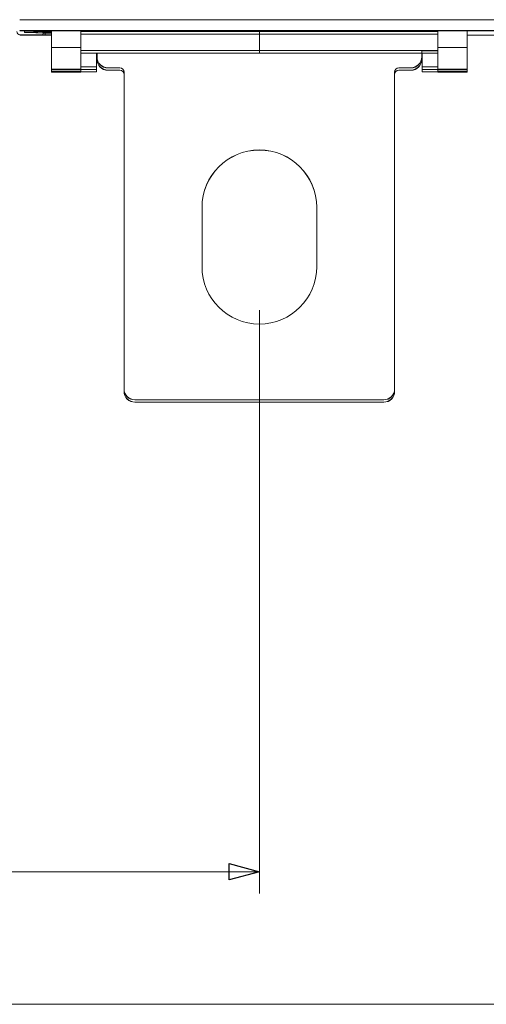
# Model space of a CAD drawing. Units: millimetres. Extents: x -169 to 138, y -163 to 141.
# Drawn here: x 0 to 43, y -161 to -70 of the extents above; entities that cross this region are included whole.
import ezdxf

# ---------------------------------------------------------------- set-up
doc = ezdxf.new("R2010")
doc.units = ezdxf.units.MM
doc.header["$MEASUREMENT"] = 0
doc.layers.add('Livello 1', color=7, linetype='Continuous')

msp = doc.modelspace()

# ---------------------------------------------------------------- linework, layer by layer
at = {"layer": 'Livello 1', "color": 155, "lineweight": 13}
for points in [[(-0.1037, -69.6454), (-0.1037, -69.6454), (44.1981, -69.6454), (44.1981, -69.6454)], [(44.195, -70.6477), (44.195, -70.6477), (-0.1008, -70.6477), (-0.1008, -70.6477)], [(0.3471, -70.7119), (0.3471, -70.7119), (2.8473, -70.799), (2.8473, -70.799)], [(0.3471, -70.8029), (0.3471, -70.8029), (2.8473, -70.89), (2.8473, -70.89)], [(22.0473, -70.7299), (22.0473, -70.7299), (5.5471, -70.7299), (5.5471, -70.7299)], [(22.0473, -70.9803), (22.0473, -70.9803), (5.5471, -70.9803), (5.5471, -70.9803)], [(5.7944, -70.6674), (5.7944, -70.6674), (6.8471, -70.7041), (6.8471, -70.7041)], [(20.797, -70.6734), (20.797, -70.6734), (7.0471, -70.6734), (7.0471, -70.6734)], [(38.547, -70.7299), (38.547, -70.7299), (22.0473, -70.7299), (22.0473, -70.7299)], [(38.547, -70.9803), (38.547, -70.9803), (22.0473, -70.9803), (22.0473, -70.9803)], [(23.2971, -70.6734), (23.2971, -70.6734), (37.047, -70.6734), (37.047, -70.6734)], [(38.2997, -70.6674), (38.2997, -70.6674), (37.2474, -70.7041), (37.2474, -70.7041)], [(-0.0649, -71.0498), (-0.0649, -71.0498), (-0.1008, -71.0692), (-0.1008, -71.0692)], [(5.5471, -72.4803), (5.5471, -72.4803), (22.0473, -72.4803), (22.0473, -72.4803)], [(5.5471, -72.7308), (5.5471, -72.7308), (22.0473, -72.7308), (22.0473, -72.7308)], [(37.0467, -72.5191), (37.0467, -72.5191), (38.547, -72.5191), (38.547, -72.5191)], [(5.5471, -73.9948), (5.5471, -73.9948), (6.9971, -73.9948), (6.9971, -73.9948)], [(5.5471, -74.2453), (5.5471, -74.2453), (6.9971, -74.2453), (6.9971, -74.2453)], [(6.9971, -74.4629), (6.9971, -74.4629), (5.5471, -74.4629), (5.5471, -74.4629)], [(8.0469, -74.095), (8.0469, -74.095), (8.0469, -74.1045), (8.0469, -74.1045)], [(8.0469, -74.3127), (8.0469, -74.3127), (8.0469, -74.3222), (8.0469, -74.3222)], [(9.1468, -74.1045), (9.1468, -74.1045), (9.1468, -74.095), (9.1468, -74.095)], [(9.1468, -74.3222), (9.1468, -74.3222), (9.1468, -74.3127), (9.1468, -74.3127)], [(34.9469, -74.095), (34.9469, -74.095), (34.9469, -74.1045), (34.9469, -74.1045)], [(34.9469, -74.3127), (34.9469, -74.3127), (34.9469, -74.3222), (34.9469, -74.3222)], [(36.0468, -74.1045), (36.0468, -74.1045), (36.0468, -74.095), (36.0468, -74.095)], [(36.0468, -74.3222), (36.0468, -74.3222), (36.0468, -74.3127), (36.0468, -74.3127)], [(37.0971, -73.9948), (37.0971, -73.9948), (38.547, -73.9948), (38.547, -73.9948)], [(37.0971, -74.2453), (37.0971, -74.2453), (38.547, -74.2453), (38.547, -74.2453)], [(38.547, -74.4629), (38.547, -74.4629), (37.0971, -74.4629), (37.0971, -74.4629)], [(10.547, -104.7948), (10.547, -104.7948), (10.547, -104.8043), (10.547, -104.8043)], [(10.547, -105.0124), (10.547, -105.0124), (10.547, -105.0223), (10.547, -105.0223)], [(33.5471, -104.8043), (33.5471, -104.8043), (33.5471, -104.7948), (33.5471, -104.7948)], [(33.5471, -105.0223), (33.5471, -105.0223), (33.5471, -105.0124), (33.5471, -105.0124)]]:
    msp.add_open_spline(points, degree=3, dxfattribs=at)
at = {"layer": 'Livello 1', "color": 155, "lineweight": 18}
for points in [[(-0.3651, -70.7496), (-0.3651, -70.9154), (-0.2307, -71.0498), (-0.0649, -71.0498)], [(-0.1008, -70.6477), (-0.1008, -70.6477), (-0.0649, -70.6674), (-0.0649, -70.6674)], [(-0.0649, -70.6674), (-0.0649, -70.6674), (44.1591, -70.6674), (44.1591, -70.6674)], [(0.1638, -70.6865), (0.1638, -70.6865), (0.1454, -70.6674), (0.1454, -70.6674)], [(2.8473, -70.7115), (2.8473, -70.7115), (0.1638, -70.6865), (0.1638, -70.6865)], [(0.3471, -70.6674), (0.3471, -70.6674), (0.3471, -70.7119), (0.3471, -70.7119)], [(0.3471, -70.6882), (0.3471, -70.6882), (0.3471, -70.695), (0.3471, -70.695)], [(0.3471, -70.695), (0.3471, -70.695), (2.8473, -70.7821), (2.8473, -70.7821)], [(0.3471, -70.7119), (0.3471, -70.7119), (0.3471, -70.7859), (0.3471, -70.7859)], [(0.3471, -70.7859), (0.3471, -70.7859), (0.3471, -70.8029), (0.3471, -70.8029)], [(0.3471, -70.7859), (0.3471, -70.7859), (2.8473, -70.8734), (2.8473, -70.8734)], [(0.3471, -70.8029), (0.3471, -70.8029), (0.3471, -70.8212), (0.3471, -70.8212)], [(0.3471, -70.8212), (0.3471, -70.8212), (0.6471, -70.8322), (0.6471, -70.8322)], [(0.6471, -70.8322), (0.6471, -70.8322), (2.8473, -70.9091), (2.8473, -70.9091)], [(1.1018, -70.6953), (1.6835, -70.7154), (2.2652, -70.7359), (2.8469, -70.7563)], [(2.8469, -70.7471), (2.3816, -70.7309), (1.917, -70.7147), (1.452, -70.6988)], [(1.8203, -70.6674), (1.8203, -70.6674), (2.8473, -70.7034), (2.8473, -70.7034)], [(2.8473, -70.7344), (2.8473, -70.7344), (1.9491, -70.703), (1.9491, -70.703)], [(2.2462, -70.6519), (2.1353, -70.6519), (2.0461, -70.6526), (2.0461, -70.6526)], [(2.0462, -70.6611), (2.0462, -70.6611), (2.0465, -70.6526), (2.0465, -70.6526)], [(2.0462, -70.6611), (2.0462, -70.6611), (2.0462, -70.6526), (2.0462, -70.6526)], [(2.0462, -70.6611), (2.0462, -70.6611), (2.1353, -70.6618), (2.2461, -70.6618)], [(2.0521, -70.8815), (2.0521, -70.8815), (2.0462, -71.0498), (2.0462, -71.0498)], [(2.2462, -70.6604), (2.1795, -70.6582), (2.1131, -70.6558), (2.0465, -70.6537)], [(2.0465, -71.0498), (2.0465, -71.0498), (2.0525, -70.8815), (2.0525, -70.8815)], [(2.1852, -70.6674), (2.4056, -70.6752), (2.6264, -70.6829), (2.8469, -70.6907)], [(2.2465, -70.6519), (2.2465, -70.6519), (2.2462, -70.6618), (2.2462, -70.6618)], [(2.2462, -70.6519), (2.2462, -70.6519), (6.5515, -70.6519), (6.5515, -70.6519)], [(6.5515, -70.6618), (6.5515, -70.6618), (2.2462, -70.6618), (2.2462, -70.6618)], [(2.2462, -71.0498), (2.2462, -71.0498), (2.2518, -70.8886), (2.2518, -70.8886)], [(2.8469, -70.6815), (2.7129, -70.6769), (2.5784, -70.672), (2.444, -70.6674)], [(2.8469, -70.6674), (2.8469, -70.6674), (2.8469, -72.208), (2.8469, -72.208)], [(5.5471, -70.7073), (5.5471, -70.7073), (5.5471, -70.6674), (5.5471, -70.6674)], [(5.8763, -70.7062), (5.6784, -70.7066), (5.5471, -70.7073), (5.5471, -70.7073)], [(5.5471, -70.7073), (5.5471, -70.7073), (5.5471, -70.708), (5.5471, -70.708)], [(5.5471, -70.708), (5.5471, -70.708), (5.5471, -72.208), (5.5471, -72.208)], [(5.8763, -70.6723), (5.823, -70.6706), (5.7736, -70.6692), (5.7302, -70.6674)], [(5.8763, -70.6723), (5.8763, -70.6723), (6.5179, -70.6942), (6.5179, -70.6942)], [(6.5179, -70.7055), (6.5179, -70.7055), (5.8763, -70.7062), (5.8763, -70.7062)], [(6.2749, -70.6674), (6.2749, -70.6674), (6.8471, -70.6872), (6.8471, -70.6872)], [(6.5179, -70.6942), (6.7159, -70.7009), (6.8471, -70.7045), (6.8471, -70.7045)], [(6.5179, -70.7055), (6.7159, -70.7055), (6.8471, -70.7045), (6.8471, -70.7045)], [(6.5515, -70.6618), (6.5515, -70.6618), (6.5511, -70.6519), (6.5511, -70.6519)], [(6.7511, -70.6526), (6.7511, -70.6526), (6.6618, -70.6519), (6.5514, -70.6519)], [(6.6573, -70.6618), (6.6573, -70.6618), (6.5515, -70.6579), (6.5515, -70.6579)], [(6.5515, -70.6618), (6.6619, -70.6618), (6.7511, -70.6611), (6.7511, -70.6611)], [(6.7508, -70.6526), (6.7508, -70.6526), (6.7511, -70.6611), (6.7511, -70.6611)], [(6.7511, -70.6526), (6.7511, -70.6526), (6.7511, -70.6611), (6.7511, -70.6611)], [(6.8471, -70.6685), (6.8471, -70.6685), (6.8238, -70.6674), (6.8238, -70.6674)], [(7.0471, -70.6685), (7.0471, -70.6685), (6.8471, -70.6685), (6.8471, -70.6685)], [(6.8471, -70.6872), (6.8471, -70.6872), (6.8471, -70.6685), (6.8471, -70.6685)], [(6.8471, -70.6872), (6.8471, -70.6872), (6.8471, -70.7041), (6.8471, -70.7041)], [(6.8471, -70.7044), (6.8471, -70.7044), (6.8471, -70.7041), (6.8471, -70.7041)], [(7.0471, -70.6674), (7.0471, -70.6674), (7.0471, -70.6685), (7.0471, -70.6685)], [(7.0471, -70.6734), (7.0471, -70.6734), (7.0471, -70.6685), (7.0471, -70.6685)], [(13.9397, -70.6519), (13.8293, -70.6519), (13.7396, -70.6526), (13.7396, -70.6526)], [(13.7397, -70.6611), (13.7397, -70.6611), (13.74, -70.6522), (13.74, -70.6522)], [(13.7397, -70.6611), (13.7397, -70.6611), (13.7397, -70.6526), (13.7397, -70.6526)], [(13.7397, -70.6611), (13.7397, -70.6611), (13.8292, -70.6618), (13.9397, -70.6618)], [(13.9397, -70.6519), (13.9397, -70.6519), (17.6545, -70.6519), (17.6545, -70.6519)], [(17.6545, -70.6618), (17.6545, -70.6618), (13.9397, -70.6618), (13.9397, -70.6618)], [(17.8545, -70.6526), (17.8545, -70.6526), (17.7648, -70.6519), (17.6544, -70.6519)], [(17.6545, -70.6618), (17.7649, -70.6618), (17.8544, -70.6611), (17.8544, -70.6611)], [(17.8541, -70.6522), (17.8541, -70.6522), (17.8545, -70.6611), (17.8545, -70.6611)], [(17.8545, -70.6526), (17.8545, -70.6526), (17.8545, -70.6611), (17.8545, -70.6611)], [(20.797, -70.6734), (20.797, -70.6734), (20.797, -70.6674), (20.797, -70.6674)], [(20.797, -70.6921), (20.797, -70.6921), (20.797, -70.6734), (20.797, -70.6734)], [(22.0473, -70.6921), (22.0473, -70.6921), (20.797, -70.6921), (20.797, -70.6921)], [(22.0473, -70.6674), (22.0473, -70.6674), (22.0473, -70.6921), (22.0473, -70.6921)], [(22.0473, -70.6921), (22.0473, -70.6921), (22.0473, -70.7299), (22.0473, -70.7299)], [(22.0473, -70.6921), (22.0473, -70.6921), (23.2971, -70.6921), (23.2971, -70.6921)], [(22.0473, -70.7299), (22.0473, -70.7299), (22.0473, -70.6921), (22.0473, -70.6921)], [(22.0473, -70.9803), (22.0473, -70.9803), (22.0473, -70.7299), (22.0473, -70.7299)], [(22.0473, -70.7299), (22.0473, -70.7299), (22.0473, -70.9803), (22.0473, -70.9803)], [(22.0473, -70.9803), (22.0473, -70.9803), (22.0473, -72.4803), (22.0473, -72.4803)], [(22.0473, -72.4803), (22.0473, -72.4803), (22.0473, -70.9803), (22.0473, -70.9803)], [(23.2971, -70.6674), (23.2971, -70.6674), (23.2971, -70.6734), (23.2971, -70.6734)], [(23.2971, -70.6921), (23.2971, -70.6921), (23.2971, -70.6734), (23.2971, -70.6734)], [(26.4397, -70.6519), (26.3292, -70.6519), (26.2396, -70.6526), (26.2396, -70.6526)], [(26.2397, -70.6611), (26.2397, -70.6611), (26.24, -70.6522), (26.24, -70.6522)], [(26.2397, -70.6611), (26.2397, -70.6611), (26.2397, -70.6526), (26.2397, -70.6526)], [(26.2397, -70.6611), (26.2397, -70.6611), (26.3292, -70.6618), (26.4396, -70.6618)], [(26.4397, -70.6519), (26.4397, -70.6519), (30.1544, -70.6519), (30.1544, -70.6519)], [(30.1544, -70.6618), (30.1544, -70.6618), (26.4397, -70.6618), (26.4397, -70.6618)], [(30.3545, -70.6526), (30.3545, -70.6526), (30.2652, -70.6519), (30.1544, -70.6519)], [(30.1544, -70.6618), (30.2652, -70.6618), (30.3544, -70.6611), (30.3544, -70.6611)], [(30.3541, -70.6522), (30.3541, -70.6522), (30.3545, -70.6611), (30.3545, -70.6611)], [(30.3545, -70.6526), (30.3545, -70.6526), (30.3545, -70.6611), (30.3545, -70.6611)], [(37.047, -70.6685), (37.047, -70.6685), (37.047, -70.6674), (37.047, -70.6674)], [(37.2474, -70.6685), (37.2474, -70.6685), (37.047, -70.6685), (37.047, -70.6685)], [(37.047, -70.6685), (37.047, -70.6685), (37.047, -70.6734), (37.047, -70.6734)], [(37.2703, -70.6674), (37.2703, -70.6674), (37.2474, -70.6685), (37.2474, -70.6685)], [(37.8196, -70.6674), (37.8196, -70.6674), (37.2474, -70.6872), (37.2474, -70.6872)], [(37.2474, -70.6685), (37.2474, -70.6685), (37.2474, -70.6872), (37.2474, -70.6872)], [(37.2474, -70.7041), (37.2474, -70.7041), (37.2474, -70.6872), (37.2474, -70.6872)], [(37.2474, -70.7044), (37.2474, -70.7044), (37.3786, -70.7009), (37.5758, -70.6942)], [(37.2474, -70.7041), (37.2474, -70.7041), (37.2474, -70.7044), (37.2474, -70.7044)], [(37.2474, -70.7044), (37.2474, -70.7044), (37.3786, -70.7055), (37.5758, -70.7055)], [(37.5427, -70.6519), (37.4322, -70.6519), (37.3426, -70.6526), (37.3426, -70.6526)], [(37.3426, -70.6611), (37.3426, -70.6611), (37.3429, -70.6526), (37.3429, -70.6526)], [(37.3426, -70.6611), (37.3426, -70.6611), (37.3426, -70.6526), (37.3426, -70.6526)], [(37.3426, -70.6611), (37.3426, -70.6611), (37.4322, -70.6618), (37.5426, -70.6618)], [(37.5427, -70.6579), (37.5427, -70.6579), (37.4372, -70.6618), (37.4372, -70.6618)], [(37.543, -70.6519), (37.543, -70.6519), (37.5427, -70.6618), (37.5427, -70.6618)], [(37.5427, -70.6519), (37.5427, -70.6519), (41.8483, -70.6519), (41.8483, -70.6519)], [(41.8483, -70.6618), (41.8483, -70.6618), (37.5427, -70.6618), (37.5427, -70.6618)], [(37.5758, -70.6942), (37.5758, -70.6942), (38.2182, -70.6723), (38.2182, -70.6723)], [(38.2182, -70.7062), (38.2182, -70.7062), (37.5758, -70.7055), (37.5758, -70.7055)], [(38.3643, -70.6674), (38.3205, -70.6692), (38.2711, -70.6706), (38.2182, -70.6724)], [(38.547, -70.7073), (38.547, -70.7073), (38.4154, -70.7066), (38.2182, -70.7062)], [(38.547, -70.6674), (38.547, -70.6674), (38.547, -70.7073), (38.547, -70.7073)], [(38.547, -70.708), (38.547, -70.708), (38.547, -70.7073), (38.547, -70.7073)], [(38.547, -70.708), (38.547, -70.708), (38.547, -72.208), (38.547, -72.208)], [(41.2468, -70.7034), (41.2468, -70.7034), (42.2737, -70.6674), (42.2737, -70.6674)], [(41.2468, -72.208), (41.2468, -72.208), (41.2468, -70.6674), (41.2468, -70.6674)], [(41.2468, -70.6907), (41.4676, -70.6829), (41.6881, -70.6752), (41.9089, -70.6674)], [(41.65, -70.6674), (41.5157, -70.672), (41.3812, -70.6769), (41.2468, -70.6815)], [(42.0481, -70.6537), (41.9814, -70.6558), (41.9146, -70.6583), (41.8479, -70.6604)], [(41.8483, -70.6618), (41.8483, -70.6618), (41.8481, -70.6519), (41.8481, -70.6519)], [(42.0481, -70.6526), (42.0481, -70.6526), (41.9583, -70.6519), (41.8483, -70.6519)], [(41.8483, -70.6618), (41.9584, -70.6618), (42.0479, -70.6611), (42.0479, -70.6611)], [(42.0477, -70.6526), (42.0477, -70.6526), (42.0481, -70.6611), (42.0481, -70.6611)], [(42.0481, -70.6526), (42.0481, -70.6526), (42.0481, -70.6611), (42.0481, -70.6611)], [(-0.1008, -71.0692), (-0.1008, -71.0692), (2.8476, -71.0692), (2.8476, -71.0692)], [(2.8476, -71.0498), (2.8476, -71.0498), (-0.0649, -71.0498), (-0.0649, -71.0498)], [(-0.0024, -71.0526), (-0.0024, -71.0526), (0.0286, -71.0403), (0.0437, -71.0322)], [(2.2462, -71.0555), (2.1353, -71.0555), (2.0461, -71.0558), (2.0461, -71.0558)], [(2.0462, -71.065), (2.0462, -71.065), (2.0465, -71.0558), (2.0465, -71.0558)], [(2.0462, -71.065), (2.0462, -71.065), (2.0462, -71.0558), (2.0462, -71.0558)], [(2.0462, -71.065), (2.0462, -71.065), (2.1353, -71.0654), (2.2461, -71.0654)], [(2.2462, -71.0555), (2.2462, -71.0555), (2.8473, -71.0555), (2.8473, -71.0555)], [(2.8473, -71.0653), (2.8473, -71.0653), (2.2462, -71.0653), (2.2462, -71.0653)], [(41.2466, -71.0692), (41.2466, -71.0692), (41.5006, -71.0692), (41.5006, -71.0692)], [(43.7622, -71.0904), (43.7622, -71.0904), (41.2468, -71.0671), (41.2468, -71.0671)], [(2.8469, -72.208), (2.8469, -72.208), (2.8469, -74.2129), (2.8469, -74.2129)], [(2.8469, -72.208), (2.8469, -72.208), (5.5471, -72.208), (5.5471, -72.208)], [(5.5471, -72.208), (5.5471, -72.208), (5.5471, -74.2129), (5.5471, -74.2129)], [(5.5471, -72.7446), (5.5471, -72.7446), (6.9971, -72.7446), (6.9971, -72.7446)], [(6.9971, -73.9948), (6.9971, -73.9948), (6.9971, -72.7446), (6.9971, -72.7446)], [(6.9971, -72.7446), (6.9971, -72.7446), (21.547, -72.7446), (21.547, -72.7446)], [(7.0471, -72.7548), (7.0471, -72.7548), (6.9971, -72.7548), (6.9971, -72.7548)], [(7.0471, -72.7686), (7.0471, -72.7686), (6.9971, -72.7686), (6.9971, -72.7686)], [(7.0471, -72.7446), (7.0471, -72.7446), (7.0471, -73.0952), (7.0471, -73.0952)], [(21.547, -72.7446), (21.547, -72.7446), (22.0473, -72.7435), (22.0473, -72.7435)], [(22.0473, -72.4803), (22.0473, -72.4803), (38.547, -72.4803), (38.547, -72.4803)], [(22.0473, -72.4803), (22.0473, -72.4803), (22.0473, -72.7308), (22.0473, -72.7308)], [(38.547, -72.7308), (38.547, -72.7308), (22.0473, -72.7308), (22.0473, -72.7308)], [(22.0473, -72.7308), (22.0473, -72.7308), (22.0473, -72.7435), (22.0473, -72.7435)], [(22.0473, -72.7435), (22.0473, -72.7435), (22.0473, -72.7308), (22.0473, -72.7308)], [(22.0473, -72.7435), (22.0473, -72.7435), (22.5471, -72.7446), (22.5471, -72.7446)], [(22.5471, -72.7446), (22.5471, -72.7446), (37.0971, -72.7446), (37.0971, -72.7446)], [(37.0467, -72.7686), (37.0467, -72.7686), (37.0971, -72.7686), (37.0971, -72.7686)], [(37.047, -72.7308), (37.047, -72.7308), (37.047, -72.4803), (37.047, -72.4803)], [(37.047, -73.0952), (37.047, -73.0952), (37.047, -72.7446), (37.047, -72.7446)], [(37.0971, -72.7548), (37.0971, -72.7548), (37.047, -72.7548), (37.047, -72.7548)], [(37.0971, -72.7446), (37.0971, -72.7446), (37.0971, -73.9948), (37.0971, -73.9948)], [(37.0971, -72.7446), (37.0971, -72.7446), (38.547, -72.7446), (38.547, -72.7446)], [(41.2468, -72.208), (41.2468, -72.208), (38.547, -72.208), (38.547, -72.208)], [(38.547, -74.2129), (38.547, -74.2129), (38.547, -72.208), (38.547, -72.208)], [(41.2468, -74.2129), (41.2468, -74.2129), (41.2468, -72.208), (41.2468, -72.208)], [(7.0471, -72.9488), (7.0471, -72.9488), (6.9971, -72.9488), (6.9971, -72.9488)], [(6.9971, -72.9626), (6.9971, -72.9626), (7.0471, -72.9626), (7.0471, -72.9626)], [(7.0471, -72.9725), (7.0471, -72.9725), (6.9971, -72.9725), (6.9971, -72.9725)], [(6.9971, -72.9862), (6.9971, -72.9862), (7.0471, -72.9862), (7.0471, -72.9862)], [(7.0471, -73.0952), (7.0471, -73.0952), (7.0471, -73.1048), (7.0471, -73.1048)], [(7.0471, -73.0952), (7.0471, -73.6473), (7.4948, -74.095), (8.0469, -74.095)], [(7.0471, -73.1044), (7.0471, -73.1044), (7.0471, -73.3125), (7.0471, -73.3125)], [(7.0471, -73.1048), (7.0471, -73.6568), (7.4948, -74.1045), (8.0469, -74.1045)], [(7.0471, -73.3125), (7.0471, -73.3125), (7.0471, -73.3221), (7.0471, -73.3221)], [(7.0471, -73.3125), (7.0471, -73.865), (7.4948, -74.3127), (8.0469, -74.3127)], [(7.0471, -73.3221), (7.0471, -73.8745), (7.4948, -74.3222), (8.0469, -74.3222)], [(36.0468, -74.095), (36.5993, -74.095), (37.047, -73.6473), (37.047, -73.0952)], [(36.0468, -74.1045), (36.5993, -74.1045), (37.047, -73.6569), (37.047, -73.1048)], [(36.0468, -74.3127), (36.5993, -74.3127), (37.047, -73.865), (37.047, -73.3126)], [(36.0468, -74.3222), (36.5993, -74.3222), (37.047, -73.8745), (37.047, -73.3221)], [(37.0971, -72.9488), (37.0971, -72.9488), (37.0467, -72.9488), (37.0467, -72.9488)], [(37.0971, -72.9862), (37.0971, -72.9862), (37.0467, -72.9862), (37.0467, -72.9862)], [(37.047, -72.9626), (37.047, -72.9626), (37.0971, -72.9626), (37.0971, -72.9626)], [(37.0971, -72.9725), (37.0971, -72.9725), (37.047, -72.9725), (37.047, -72.9725)], [(37.047, -73.1048), (37.047, -73.1048), (37.047, -73.0952), (37.047, -73.0952)], [(37.047, -73.3221), (37.047, -73.3221), (37.047, -73.3125), (37.047, -73.3125)], [(2.8469, -74.2129), (2.8469, -74.2129), (2.8469, -74.2689), (2.8469, -74.2689)], [(5.5471, -74.2129), (5.5471, -74.2129), (2.8469, -74.2129), (2.8469, -74.2129)], [(2.8469, -74.2689), (2.8469, -74.2689), (2.8469, -74.4482), (2.8469, -74.4482)], [(2.8469, -74.2689), (2.8469, -74.2689), (5.5471, -74.2689), (5.5471, -74.2689)], [(2.8469, -74.4482), (2.8469, -74.4482), (2.8469, -74.5046), (2.8469, -74.5046)], [(2.8469, -74.4482), (2.8469, -74.4482), (5.5471, -74.4482), (5.5471, -74.4482)], [(5.5471, -74.5046), (5.5471, -74.5046), (2.8469, -74.5046), (2.8469, -74.5046)], [(5.5471, -74.2453), (5.5471, -74.2453), (5.5471, -74.2129), (5.5471, -74.2129)], [(5.5471, -74.2689), (5.5471, -74.2689), (5.5471, -74.2541), (5.5471, -74.2541)], [(6.9971, -74.2541), (6.9971, -74.2541), (5.5471, -74.2541), (5.5471, -74.2541)], [(5.5471, -74.2689), (5.5471, -74.2689), (5.5471, -74.4482), (5.5471, -74.4482)], [(5.5471, -74.4629), (5.5471, -74.4629), (5.5471, -74.4482), (5.5471, -74.4482)], [(5.5471, -74.4718), (5.5471, -74.4718), (6.9971, -74.4718), (6.9971, -74.4718)], [(5.5471, -74.5046), (5.5471, -74.5046), (5.5471, -74.4718), (5.5471, -74.4718)], [(6.9971, -73.9948), (6.9971, -73.9948), (6.9971, -74.2453), (6.9971, -74.2453)], [(6.9971, -74.2541), (6.9971, -74.2541), (6.9971, -74.2453), (6.9971, -74.2453)], [(6.9971, -74.2541), (6.9971, -74.2541), (6.9971, -74.4629), (6.9971, -74.4629)], [(6.9971, -74.4718), (6.9971, -74.4718), (6.9971, -74.4629), (6.9971, -74.4629)], [(8.0469, -74.095), (8.0469, -74.095), (9.1468, -74.095), (9.1468, -74.095)], [(8.0469, -74.1045), (8.0469, -74.1045), (9.1468, -74.1045), (9.1468, -74.1045)], [(8.0469, -74.3127), (8.0469, -74.3127), (9.1468, -74.3127), (9.1468, -74.3127)], [(8.0469, -74.3222), (8.0469, -74.3222), (9.1468, -74.3222), (9.1468, -74.3222)], [(9.5469, -74.4947), (9.5469, -74.2738), (9.368, -74.095), (9.1468, -74.095)], [(9.5469, -74.5046), (9.5469, -74.2837), (9.368, -74.1045), (9.1468, -74.1045)], [(9.5469, -74.7127), (9.5469, -74.4919), (9.368, -74.3127), (9.1468, -74.3127)], [(9.5469, -74.7222), (9.5469, -74.5014), (9.368, -74.3222), (9.1468, -74.3222)], [(9.5469, -74.4947), (9.5469, -74.4947), (9.5469, -103.795), (9.5469, -103.795)], [(34.9469, -74.095), (34.726, -74.095), (34.5468, -74.2739), (34.5468, -74.4947)], [(34.9469, -74.1045), (34.726, -74.1045), (34.5468, -74.2837), (34.5468, -74.5046)], [(34.9469, -74.3127), (34.726, -74.3127), (34.5468, -74.4919), (34.5468, -74.7127)], [(34.9469, -74.3222), (34.726, -74.3222), (34.5468, -74.5014), (34.5468, -74.7222)], [(34.5468, -103.795), (34.5468, -103.795), (34.5468, -74.4947), (34.5468, -74.4947)], [(34.9469, -74.095), (34.9469, -74.095), (36.0468, -74.095), (36.0468, -74.095)], [(34.9469, -74.1045), (34.9469, -74.1045), (36.0468, -74.1045), (36.0468, -74.1045)], [(34.9469, -74.3127), (34.9469, -74.3127), (36.0468, -74.3127), (36.0468, -74.3127)], [(34.9469, -74.3222), (34.9469, -74.3222), (36.0468, -74.3222), (36.0468, -74.3222)], [(37.0971, -74.2453), (37.0971, -74.2453), (37.0971, -73.9948), (37.0971, -73.9948)], [(37.0971, -74.2453), (37.0971, -74.2453), (37.0971, -74.2541), (37.0971, -74.2541)], [(38.547, -74.2541), (38.547, -74.2541), (37.0971, -74.2541), (37.0971, -74.2541)], [(37.0971, -74.4629), (37.0971, -74.4629), (37.0971, -74.2541), (37.0971, -74.2541)], [(37.0971, -74.4629), (37.0971, -74.4629), (37.0971, -74.4718), (37.0971, -74.4718)], [(37.0971, -74.4718), (37.0971, -74.4718), (38.547, -74.4718), (38.547, -74.4718)], [(38.547, -74.2129), (38.547, -74.2129), (38.547, -74.2453), (38.547, -74.2453)], [(38.547, -74.2129), (38.547, -74.2129), (41.2468, -74.2129), (41.2468, -74.2129)], [(38.547, -74.2541), (38.547, -74.2541), (38.547, -74.2689), (38.547, -74.2689)], [(41.2468, -74.2689), (41.2468, -74.2689), (38.547, -74.2689), (38.547, -74.2689)], [(38.547, -74.4482), (38.547, -74.4482), (38.547, -74.2689), (38.547, -74.2689)], [(41.2468, -74.4482), (41.2468, -74.4482), (38.547, -74.4482), (38.547, -74.4482)], [(38.547, -74.4482), (38.547, -74.4482), (38.547, -74.4629), (38.547, -74.4629)], [(38.547, -74.4718), (38.547, -74.4718), (38.547, -74.5046), (38.547, -74.5046)], [(38.547, -74.5046), (38.547, -74.5046), (41.2468, -74.5046), (41.2468, -74.5046)], [(41.2468, -74.2689), (41.2468, -74.2689), (41.2468, -74.2129), (41.2468, -74.2129)], [(41.2468, -74.4482), (41.2468, -74.4482), (41.2468, -74.2689), (41.2468, -74.2689)], [(41.2468, -74.5046), (41.2468, -74.5046), (41.2468, -74.4482), (41.2468, -74.4482)], [(16.7471, -92.4949), (16.7471, -92.4949), (16.7471, -86.995), (16.7471, -86.995)], [(27.347, -86.995), (27.347, -86.995), (27.347, -92.4949), (27.347, -92.4949)], [(9.5469, -103.795), (9.5469, -103.795), (9.5469, -103.8042), (9.5469, -103.8042)], [(9.5469, -103.795), (9.5469, -104.3471), (9.9949, -104.7948), (10.547, -104.7948)], [(9.5469, -103.8042), (9.5469, -103.8042), (9.5469, -104.0123), (9.5469, -104.0123)], [(9.5469, -103.8042), (9.5469, -104.357), (9.9949, -104.8043), (10.547, -104.8043)], [(33.5471, -104.7948), (34.0996, -104.7948), (34.5468, -104.3471), (34.5468, -103.795)], [(33.5471, -104.8043), (34.0996, -104.8043), (34.5468, -104.357), (34.5468, -103.8042)], [(34.5468, -103.8042), (34.5468, -103.8042), (34.5468, -103.795), (34.5468, -103.795)], [(34.5468, -104.0123), (34.5468, -104.0123), (34.5468, -103.8042), (34.5468, -103.8042)], [(9.5469, -104.0123), (9.5469, -104.0123), (9.5469, -104.0222), (9.5469, -104.0222)], [(9.5469, -104.0123), (9.5469, -104.5648), (9.9949, -105.0124), (10.547, -105.0124)], [(9.5469, -104.0222), (9.5469, -104.5743), (9.9949, -105.0223), (10.547, -105.0223)], [(33.5471, -105.0124), (34.0996, -105.0124), (34.5468, -104.5648), (34.5468, -104.0123)], [(33.5471, -105.0223), (34.0996, -105.0223), (34.5468, -104.5743), (34.5468, -104.0222)], [(34.5468, -104.0222), (34.5468, -104.0222), (34.5468, -104.0123), (34.5468, -104.0123)], [(10.547, -104.7948), (10.547, -104.7948), (33.5471, -104.7948), (33.5471, -104.7948)], [(33.5471, -104.8043), (33.5471, -104.8043), (10.547, -104.8043), (10.547, -104.8043)], [(10.547, -105.0124), (10.547, -105.0124), (33.5471, -105.0124), (33.5471, -105.0124)], [(33.5471, -105.0223), (33.5471, -105.0223), (10.547, -105.0223), (10.547, -105.0223)]]:
    msp.add_open_spline(points, degree=3, dxfattribs=at)
for points in [[(27.347, -86.995), (27.347, -84.0677), (24.9742, -81.6949), (22.0472, -81.6949), (22.0472, -81.6949), (19.1199, -81.6949), (16.7471, -84.0677), (16.7471, -86.995)], [(27.347, -87.0046), (27.347, -84.0772), (24.9742, -81.7044), (22.0472, -81.7044), (22.0472, -81.7044), (19.1199, -81.7044), (16.7471, -84.0772), (16.7471, -87.0046)], [(16.7471, -92.4949), (16.7471, -95.4222), (19.1198, -97.795), (22.0472, -97.795), (22.0472, -97.795), (24.9742, -97.795), (27.347, -95.4222), (27.347, -92.4949)]]:
    msp.add_open_spline(points, degree=3, knots=[0, 0, 0, 0, 0.3333333, 0.3333333, 0.3333333, 0.3333333, 1, 1, 1, 1], dxfattribs=at)
at = {"layer": 'Livello 1', "color": 19, "lineweight": 18}
msp.add_open_spline([(22.0473, -96.495), (22.0473, -96.495), (22.0473, -150.445), (22.0473, -150.445)], degree=3, dxfattribs=at)
at = {"layer": 'Livello 1', "color": 225}
msp.add_open_spline([(22.0473, -148.445), (22.0473, -148.445), (19.2469, -147.6947), (19.2469, -147.6947), (19.2469, -147.6947), (19.2469, -147.6947), (19.2469, -149.195), (19.2469, -149.195), (19.2469, -149.195), (19.2469, -149.195), (22.0473, -148.445), (22.0473, -148.445)], degree=3, knots=[0, 0, 0, 0, 0.25, 0.25, 0.25, 0.25, 0.5, 0.5, 0.5, 0.5, 1, 1, 1, 1], dxfattribs=at)
at = {"layer": 'Livello 1', "color": 225, "lineweight": 18}
for points in [[(22.0473, -148.445), (22.0473, -148.445), (-1.9988, -148.445), (-1.9988, -148.445)], [(108.5481, -160.7055), (108.5481, -160.7055), (-8.557, -160.7055), (-8.557, -160.7055)]]:
    msp.add_open_spline(points, degree=3, dxfattribs=at)

doc.saveas('drawing.dxf')
